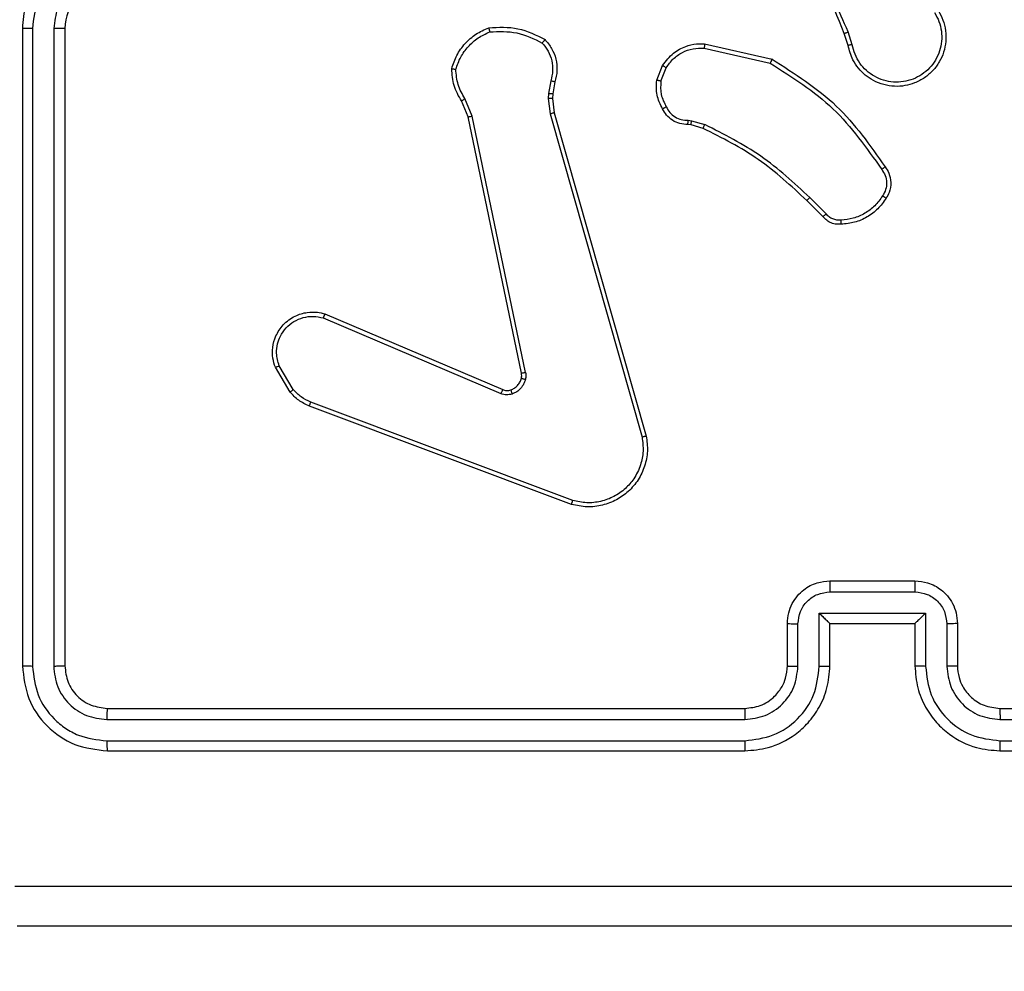
# Model space of a CAD drawing. Units: millimetres. Extents: x -443 to 992, y 324 to 1241.
# Drawn here: x 221 to 225, y 820 to 825 of the extents above; entities that cross this region are included whole.
import ezdxf

# ---------------------------------------------------------------- set-up
doc = ezdxf.new("R2010")
doc.units = ezdxf.units.MM
doc.header["$LTSCALE"] = 42
doc.header["$PDSIZE"] = -1
doc.layers.add('VP-DIM', color=7, linetype='Continuous')
doc.layers.add('VP-HIC', color=6, linetype='Continuous')
doc.layers.add('VP-EQ', color=7, linetype='Continuous', true_color=0x8a3492)
doc.dimstyles.get("Standard").update_dxf_attribs({"dimtxt": 14, "dimasz": 20, "dimexe": 20, "dimexo": 50, "dimgap": 20, "dimtad": 0, "dimdec": 0, "dimzin": 0, "dimdsep": 46, "dimtxsty": 'Standard', "dimcen": -0.09, "dimadec": 0, "dimazin": 0, "dimtfac": 1, "dimtdec": 4, "dimtofl": 0, "dimtmove": 0, "dimatfit": 3, "dimfxl": 70, "dimfxlon": 1, "dimtolj": 1, "dimtzin": 0, "dimarcsym": 0})

# ---------------------------------------------------------------- blocks, each defined once
blk = doc.blocks.new('*D100')
at = {"layer": 'Defpoints', "color": 0}
for p in [(725.9453, 1221.3376), (65.9453, 788.3376), (725.9453, 566.3376)]:
    blk.add_point(p, dxfattribs=at)
at = {"layer": 'VP-DIM', "color": 0, "lineweight": -2}
for p, q in [((65.9453, 1151.3376), (65.9453, 1241.3376)), ((725.9453, 1151.3376), (725.9453, 1241.3376)), ((85.9453, 1221.3376), (340.3677, 1221.3376)), ((705.9453, 1221.3376), (415.3677, 1221.3376))]:
    blk.add_line(p, q, dxfattribs=at)
at = {"layer": 'VP-DIM', "color": 0}
for points in [[(85.9453, 1224.6709), (85.9453, 1218.0043), (65.9453, 1221.3376)], [(705.9453, 1218.0043), (705.9453, 1224.6709), (725.9453, 1221.3376)]]:
    blk.add_solid(points, dxfattribs=at)
at = {"layer": 'VP-DIM', "color": 0, "insert": (377.8677, 1221.3376), "char_height": 14, "attachment_point": 5}
blk.add_mtext('\\A1;660', dxfattribs=at)
blk = doc.blocks.new('*D101')
at = {"layer": 'Defpoints', "color": 0}
for p in [(222.9453, 980.3376), (525.9453, 324.3376), (972.4453, 324.3376)]:
    blk.add_point(p, dxfattribs=at)
at = {"layer": 'VP-DIM', "color": 0, "lineweight": -2}
for p, q in [((902.4453, 980.3376), (992.4453, 980.3376)), ((972.4453, 960.3376), (972.4453, 691.0043)), ((972.4453, 344.3376), (972.4453, 613.6709)), ((902.4453, 324.3376), (992.4453, 324.3376))]:
    blk.add_line(p, q, dxfattribs=at)
at = {"layer": 'VP-DIM', "color": 0}
for points in [[(975.7787, 960.3376), (969.112, 960.3376), (972.4453, 980.3376)], [(969.112, 344.3376), (975.7787, 344.3376), (972.4453, 324.3376)]]:
    blk.add_solid(points, dxfattribs=at)
at = {"layer": 'VP-DIM', "color": 0, "insert": (972.4453, 652.3376), "char_height": 14, "attachment_point": 5, "rotation": 90}
blk.add_mtext('\\A1;656', dxfattribs=at)
blk = doc.blocks.new('*D102')
at = {"layer": 'Defpoints', "color": 0}
for p in [(224.8703, 830.0876), (522.1953, 524.3376), (893.5328, 524.3376)]:
    blk.add_point(p, dxfattribs=at)
at = {"layer": 'VP-DIM', "color": 0, "lineweight": -2}
for p, q in [((823.5328, 830.0876), (913.5328, 830.0876)), ((893.5328, 810.0876), (893.5328, 701.1544)), ((893.5328, 544.3376), (893.5328, 626.1544)), ((823.5328, 524.3376), (913.5328, 524.3376))]:
    blk.add_line(p, q, dxfattribs=at)
at = {"layer": 'VP-DIM', "color": 0}
for points in [[(896.8662, 810.0876), (890.1995, 810.0876), (893.5328, 830.0876)], [(890.1995, 544.3376), (896.8662, 544.3376), (893.5328, 524.3376)]]:
    blk.add_solid(points, dxfattribs=at)
at = {"layer": 'VP-DIM', "color": 0, "insert": (893.5328, 663.6544), "char_height": 14, "attachment_point": 5, "rotation": 90}
blk.add_mtext('\\A1;306', dxfattribs=at)
blk = doc.blocks.new('*D103')
at = {"layer": 'Defpoints', "color": 0}
for p in [(525.8453, 1141.7374), (215.5053, 806.1871), (525.8453, 533.2876)]:
    blk.add_point(p, dxfattribs=at)
at = {"layer": 'VP-DIM', "color": 0, "lineweight": -2}
for p, q in [((215.5053, 1071.7374), (215.5053, 1161.7374)), ((525.8453, 1071.7374), (525.8453, 1161.7374)), ((235.5053, 1141.7374), (335.8635, 1141.7374)), ((505.8453, 1141.7374), (406.1968, 1141.7374))]:
    blk.add_line(p, q, dxfattribs=at)
at = {"layer": 'VP-DIM', "color": 0}
for points in [[(235.5053, 1145.0707), (235.5053, 1138.404), (215.5053, 1141.7374)], [(505.8453, 1138.404), (505.8453, 1145.0707), (525.8453, 1141.7374)]]:
    blk.add_solid(points, dxfattribs=at)
at = {"layer": 'VP-DIM', "color": 0, "insert": (371.0301, 1141.7374), "char_height": 14, "attachment_point": 5}
blk.add_mtext('\\A1;310', dxfattribs=at)
blk = doc.blocks.new('wd1419')
at = {"color": 7, "linetype": 'Continuous', "lineweight": 25}
for p, q in [((-552.1384, 31.4282), (-552.1384, 28.4282)), ((-552.091, 31.4279), (-552.091, 28.4259)), ((-551.9909, 31.4279), (-551.991, 28.4259)), ((-551.9384, 31.4282), (-551.9384, 28.4282)), ((-548.253, 31.348), (-548.2709, 31.4036)), ((-548.2333, 31.3512), (-548.2529, 31.4122)), ((-548.9299, 31.3354), (-548.6193, 31.2647)), ((-548.9281, 31.3555), (-548.6108, 31.283)), ((-549.1533, 31.1838), (-549.1257, 31.2535)), ((-549.1339, 31.1799), (-549.1088, 31.243)), ((-549.6517, 31.1818), (-549.6626, 31.1212)), ((-549.6323, 31.1759), (-549.6423, 31.1205)), ((-550.0216, 31.0155), (-550.0561, 31.0974)), ((-549.6626, 31.1212), (-549.6636, 31.0987)), ((-549.6636, 31.0987), (-549.655, 31.0254)), ((-549.6423, 31.1205), (-549.6433, 31.098)), ((-549.6433, 31.098), (-549.6354, 31.0312)), ((-550.0407, 31.0116), (-550.0722, 31.0864)), ((-549.7898, 29.805), (-550.0407, 31.0116)), ((-549.7706, 29.8085), (-550.0216, 31.0155)), ((-549.655, 31.0254), (-549.2223, 29.5044)), ((-549.6354, 31.0312), (-549.2026, 29.5098)), ((-549.0058, 30.9958), (-548.9895, 30.9935)), ((-548.992, 30.974), (-549.0065, 30.976)), ((-548.9352, 30.9576), (-548.992, 30.974)), ((-548.9895, 30.9935), (-548.9271, 30.9756)), ((-548.3562, 30.5555), (-548.4329, 30.6322)), ((-548.3713, 30.5427), (-548.447, 30.6184)), ((-550.7149, 30.0847), (-549.8781, 29.7281)), ((-550.7224, 30.0654), (-549.8864, 29.7091)), ((-550.8635, 29.7288), (-550.9302, 29.8403)), ((-550.8784, 29.7169), (-550.948, 29.8332)), ((-549.5483, 29.2064), (-550.7814, 29.6692)), ((-549.5543, 29.1882), (-550.7877, 29.651)), ((-548.3384, 28.8282), (-547.9384, 28.8282)), ((-548.3386, 28.7762), (-547.9383, 28.7762)), ((-548.3886, 28.6761), (-547.8883, 28.6761)), ((-548.3886, 28.4259), (-548.3886, 28.6761)), ((-547.8883, 28.6761), (-547.8883, 28.4259)), ((-548.5384, 28.4282), (-548.5384, 28.6282)), ((-548.4887, 28.4259), (-548.4887, 28.6261)), ((-548.3384, 28.6282), (-548.3385, 28.6282)), ((-548.3384, 28.4282), (-548.3384, 28.6282)), ((-548.3384, 28.6282), (-547.9384, 28.6282)), ((-547.9384, 28.6282), (-547.9384, 28.4282)), ((-547.9384, 28.6282), (-547.9384, 28.6282)), ((-547.7882, 28.6261), (-547.7882, 28.4259)), ((-547.7384, 28.6282), (-547.7384, 28.4282)), ((-551.7384, 28.2282), (-548.7384, 28.2282)), ((-547.5384, 28.2282), (-544.5384, 28.2282)), ((-551.7408, 28.1757), (-548.7388, 28.1758)), ((-547.5381, 28.1758), (-544.5361, 28.1757)), ((-551.7408, 28.0757), (-548.7388, 28.0757)), ((-547.5381, 28.0757), (-544.5361, 28.0757)), ((-551.7384, 28.0282), (-548.7384, 28.0282)), ((-547.5384, 28.0282), (-544.5384, 28.0282))]:
    blk.add_line(p, q, dxfattribs=at)
blk.add_arc((-551.7384, 31.4282), 0.2, 90.0018, 179.9982, dxfattribs=at)
for points, knots in [([(-548.2709, 31.4036), (-548.3328, 31.5562), (-548.4566, 31.8615), (-548.4607, 32.1909), (-548.4628, 32.3555)], [0, 0, 0, 0, 0.500002, 1, 1, 1, 1]), ([(-548.2531, 31.4121), (-548.2957, 31.5111), (-548.3809, 31.7091), (-548.415, 31.9218), (-548.4321, 32.0282)], [0, 0, 0, 0, 0.4999854, 1, 1, 1, 1]), ([(-551.7384, 31.8282), (-551.7735, 31.8256), (-551.8411, 31.8204), (-551.9322, 31.7821), (-552.006, 31.7298), (-552.0762, 31.652), (-552.1285, 31.5496), (-552.1354, 31.4653), (-552.1384, 31.4282)], [0, 0, 0, 0, 0.167548, 0.322998, 0.466356, 0.597608, 0.822844, 1, 1, 1, 1]), ([(-551.7408, 31.7781), (-551.7864, 31.7726), (-551.8778, 31.7615), (-551.9753, 31.6944), (-552.0335, 31.6241), (-552.078, 31.5429), (-552.0858, 31.4738), (-552.091, 31.4279)], [0, 0, 0, 0, 0.2496178, 0.4992326, 0.6235734, 0.7498758, 1, 1, 1, 1]), ([(-551.7408, 31.678), (-551.7735, 31.6742), (-551.839, 31.6666), (-551.9218, 31.6089), (-551.979, 31.526), (-551.9869, 31.4606), (-551.9909, 31.4279)], [0, 0, 0, 0, 0.2504478, 0.5001469, 0.7501006, 1, 1, 1, 1]), ([(-547.8292, 31.5131), (-547.8209, 31.4981), (-547.8042, 31.4681), (-547.7924, 31.4175), (-547.7913, 31.3659), (-547.8017, 31.3159), (-547.8223, 31.2696), (-547.8526, 31.2285), (-547.8922, 31.1942), (-547.9375, 31.1703), (-547.9857, 31.1569), (-548.0349, 31.1538), (-548.0857, 31.1616), (-548.1467, 31.1857), (-548.1972, 31.2276), (-548.2367, 31.2862), (-548.2469, 31.3248), (-548.253, 31.348)], [0, 0, 0, 0, 0.062543, 0.125092, 0.187631, 0.250178, 0.31021, 0.371911, 0.435278, 0.500311, 0.557568, 0.617272, 0.679402, 0.743973, 0.855302, 0.912921, 1, 1, 1, 1]), ([(-547.8461, 31.5022), (-547.8384, 31.4885), (-547.8232, 31.4611), (-547.8124, 31.4149), (-547.8114, 31.3677), (-547.8209, 31.3214), (-547.8403, 31.2783), (-547.8688, 31.2406), (-547.9047, 31.21), (-547.9467, 31.1881), (-547.9923, 31.1758), (-548.0395, 31.174), (-548.086, 31.1825), (-548.1295, 31.2011), (-548.1678, 31.2288), (-548.199, 31.2642), (-548.2223, 31.3055), (-548.2297, 31.336), (-548.2333, 31.3512)], [0, 0, 0, 0, 0.062509, 0.125017, 0.187501, 0.25002, 0.3125, 0.37501, 0.437505, 0.500013, 0.562509, 0.625003, 0.687516, 0.749991, 0.812498, 0.875, 0.937503, 1, 1, 1, 1]), ([(-552.091, 31.4279), (-552.0973, 31.4279), (-552.1098, 31.4279), (-552.1255, 31.428), (-552.1363, 31.4281), (-552.1377, 31.4282), (-552.1384, 31.4282)], [0, 0, 0, 0, 0.2501499, 0.5000355, 0.7499216, 1, 1, 1, 1]), ([(-551.9384, 31.4282), (-551.9386, 31.4282), (-551.9391, 31.4282), (-551.9423, 31.4281), (-551.9471, 31.428), (-551.9537, 31.428), (-551.9618, 31.4279), (-551.9709, 31.4279), (-551.9808, 31.4279), (-551.9875, 31.4279), (-551.9909, 31.4279)], [0, 0, 0, 0, 0.125143, 0.250153, 0.375423, 0.499989, 0.624693, 0.749864, 0.874974, 1, 1, 1, 1]), ([(-550.1182, 31.2384), (-550.1111, 31.2599), (-550.0968, 31.3028), (-550.0565, 31.3579), (-550.0056, 31.4035), (-549.9644, 31.4219), (-549.9437, 31.4312)], [0, 0, 0, 0, 0.250001, 0.499994, 0.749995, 1, 1, 1, 1]), ([(-549.9437, 31.4312), (-549.8971, 31.4335), (-549.8039, 31.4383), (-549.7206, 31.3962), (-549.6789, 31.3751)], [0, 0, 0, 0, 0.5, 1, 1, 1, 1]), ([(-549.9437, 31.4312), (-549.9437, 31.4309), (-549.9437, 31.4304), (-549.943, 31.4273), (-549.9422, 31.4236), (-549.9413, 31.4201), (-549.9404, 31.416), (-549.9396, 31.413), (-549.9392, 31.4115)], [0, 0, 0, 0, 0.211398, 0.448133, 0.57618, 0.711069, 0.852512, 1, 1, 1, 1]), ([(-549.9392, 31.4115), (-549.8958, 31.4134), (-549.8089, 31.4173), (-549.7309, 31.3786), (-549.6919, 31.3593)], [0, 0, 0, 0, 0.500005, 1, 1, 1, 1]), ([(-550.0987, 31.2357), (-550.0919, 31.2551), (-550.0784, 31.294), (-550.0413, 31.3439), (-549.9953, 31.3856), (-549.9579, 31.4029), (-549.9392, 31.4115)], [0, 0, 0, 0, 0.2499, 0.500009, 0.750127, 1, 1, 1, 1]), ([(-549.6789, 31.3751), (-549.6791, 31.3749), (-549.6794, 31.3745), (-549.6816, 31.3719), (-549.6841, 31.3689), (-549.6864, 31.366), (-549.6891, 31.3628), (-549.691, 31.3605), (-549.6919, 31.3593)], [0, 0, 0, 0, 0.219206, 0.457923, 0.58573, 0.718646, 0.856729, 1, 1, 1, 1]), ([(-549.6789, 31.3751), (-549.6677, 31.3617), (-549.6451, 31.3346), (-549.6263, 31.2841), (-549.6197, 31.2295), (-549.6281, 31.1939), (-549.6323, 31.1759)], [0, 0, 0, 0, 0.243066, 0.490741, 0.743051, 1, 1, 1, 1]), ([(-548.2709, 31.4036), (-548.2705, 31.4038), (-548.2698, 31.4041), (-548.2651, 31.4063), (-548.2592, 31.4091), (-548.2551, 31.4111), (-548.2531, 31.4121)], [0, 0, 0, 0, 0.28003, 0.55889, 0.779443, 1, 1, 1, 1]), ([(-549.6919, 31.3593), (-549.6819, 31.3469), (-549.6619, 31.322), (-549.6457, 31.2765), (-549.6407, 31.2284), (-549.648, 31.1974), (-549.6517, 31.1818)], [0, 0, 0, 0, 0.250046, 0.499994, 0.749977, 1, 1, 1, 1]), ([(-549.1257, 31.2535), (-549.1099, 31.2745), (-549.0808, 31.3131), (-549.022, 31.3441), (-548.9712, 31.3566), (-548.941, 31.3558), (-548.9281, 31.3555)], [0, 0, 0, 0, 0.334608, 0.612984, 0.834854, 1, 1, 1, 1]), ([(-549.1088, 31.243), (-549.0984, 31.2575), (-549.0778, 31.2864), (-549.0335, 31.3167), (-548.9831, 31.3353), (-548.9476, 31.3353), (-548.9299, 31.3354)], [0, 0, 0, 0, 0.250027, 0.499991, 0.749961, 1, 1, 1, 1]), ([(-548.9281, 31.3555), (-548.9281, 31.3551), (-548.9282, 31.3545), (-548.9286, 31.3499), (-548.9292, 31.3433), (-548.9296, 31.338), (-548.9299, 31.3354)], [0, 0, 0, 0, 0.249946, 0.499851, 0.749953, 1, 1, 1, 1]), ([(-548.2333, 31.3512), (-548.2359, 31.3508), (-548.2411, 31.3499), (-548.2476, 31.3488), (-548.2521, 31.3481), (-548.2527, 31.348), (-548.253, 31.348)], [0, 0, 0, 0, 0.2501, 0.500383, 0.750201, 1, 1, 1, 1]), ([(-548.6108, 31.283), (-548.6109, 31.2828), (-548.6111, 31.2824), (-548.6123, 31.2797), (-548.6139, 31.2763), (-548.6155, 31.2729), (-548.6173, 31.269), (-548.6186, 31.2661), (-548.6193, 31.2647)], [0, 0, 0, 0, 0.2018151, 0.4359848, 0.5645998, 0.7017521, 0.8469241, 1, 1, 1, 1]), ([(-548.6108, 31.283), (-548.5043, 31.2156), (-548.2931, 31.0821), (-548.1496, 30.8777), (-548.0785, 30.7765)], [0, 0, 0, 0, 0.504656, 1, 1, 1, 1]), ([(-550.1182, 31.2384), (-550.118, 31.2384), (-550.1175, 31.2383), (-550.1143, 31.2378), (-550.1107, 31.2373), (-550.1071, 31.2368), (-550.1031, 31.2362), (-550.1002, 31.2359), (-550.0987, 31.2357)], [0, 0, 0, 0, 0.215122, 0.452538, 0.580574, 0.714468, 0.854426, 1, 1, 1, 1]), ([(-550.0722, 31.0864), (-550.0856, 31.11), (-550.1124, 31.1572), (-550.1163, 31.2114), (-550.1182, 31.2384)], [0, 0, 0, 0, 0.4999766, 1, 1, 1, 1]), ([(-550.0561, 31.0974), (-550.0683, 31.1188), (-550.0926, 31.1618), (-550.0967, 31.2111), (-550.0987, 31.2357)], [0, 0, 0, 0, 0.4999745, 1, 1, 1, 1]), ([(-549.1257, 31.2535), (-549.1254, 31.2532), (-549.1248, 31.2528), (-549.1203, 31.25), (-549.1147, 31.2466), (-549.1107, 31.2442), (-549.1088, 31.243)], [0, 0, 0, 0, 0.279931, 0.558916, 0.779467, 1, 1, 1, 1]), ([(-548.6193, 31.2647), (-548.5153, 31.1987), (-548.3075, 31.0668), (-548.1658, 30.8654), (-548.0949, 30.7648)], [0, 0, 0, 0, 0.499992, 1, 1, 1, 1]), ([(-549.6323, 31.1759), (-549.6327, 31.176), (-549.6335, 31.1761), (-549.6387, 31.1777), (-549.6451, 31.1797), (-549.6495, 31.1811), (-549.6517, 31.1818)], [0, 0, 0, 0, 0.279946, 0.559168, 0.779619, 1, 1, 1, 1]), ([(-549.1259, 31.0501), (-549.1366, 31.0711), (-549.1579, 31.1132), (-549.1549, 31.1603), (-549.1533, 31.1838)], [0, 0, 0, 0, 0.499987, 1, 1, 1, 1]), ([(-549.1339, 31.1799), (-549.1354, 31.1802), (-549.1382, 31.1807), (-549.1422, 31.1815), (-549.1456, 31.1822), (-549.1494, 31.1829), (-549.1526, 31.1836), (-549.1531, 31.1838), (-549.1533, 31.1838)], [0, 0, 0, 0, 0.1415719, 0.2782744, 0.4104895, 0.5377404, 0.7780711, 1, 1, 1, 1]), ([(-549.1339, 31.1799), (-549.1351, 31.1586), (-549.1376, 31.1161), (-549.1181, 31.0783), (-549.1084, 31.0593)], [0, 0, 0, 0, 0.500001, 1, 1, 1, 1]), ([(-550.0722, 31.0864), (-550.0719, 31.0866), (-550.0713, 31.0871), (-550.0671, 31.09), (-550.0617, 31.0936), (-550.058, 31.0961), (-550.0561, 31.0974)], [0, 0, 0, 0, 0.279468, 0.559132, 0.779214, 1, 1, 1, 1]), ([(-549.6433, 31.098), (-549.6437, 31.098), (-549.6445, 31.098), (-549.6499, 31.0981), (-549.6566, 31.0984), (-549.6613, 31.0986), (-549.6636, 31.0987)], [0, 0, 0, 0, 0.279381, 0.558912, 0.779414, 1, 1, 1, 1]), ([(-549.6423, 31.1205), (-549.6427, 31.1205), (-549.6435, 31.1204), (-549.6489, 31.1206), (-549.6556, 31.1209), (-549.6603, 31.1211), (-549.6626, 31.1212)], [0, 0, 0, 0, 0.279398, 0.559065, 0.77958, 1, 1, 1, 1]), ([(-549.1259, 31.0501), (-549.1256, 31.0502), (-549.1252, 31.0504), (-549.1222, 31.052), (-549.1188, 31.0538), (-549.1157, 31.0554), (-549.1122, 31.0573), (-549.1097, 31.0586), (-549.1084, 31.0593)], [0, 0, 0, 0, 0.226486, 0.467742, 0.594919, 0.725898, 0.860969, 1, 1, 1, 1]), ([(-549.0065, 30.976), (-549.0194, 30.9766), (-549.0449, 30.9778), (-549.0796, 30.994), (-549.1083, 31.0181), (-549.1201, 31.0395), (-549.1259, 31.0501)], [0, 0, 0, 0, 0.257996, 0.510684, 0.75803, 1, 1, 1, 1]), ([(-549.1084, 31.0593), (-549.1033, 31.0498), (-549.0931, 31.0309), (-549.0679, 31.0101), (-549.038, 30.9969), (-549.0165, 30.9962), (-549.0058, 30.9958)], [0, 0, 0, 0, 0.250041, 0.499997, 0.749948, 1, 1, 1, 1]), ([(-550.0407, 31.0116), (-550.0404, 31.0117), (-550.0398, 31.0118), (-550.0354, 31.0126), (-550.0291, 31.0139), (-550.0241, 31.0149), (-550.0216, 31.0155)], [0, 0, 0, 0, 0.250177, 0.500054, 0.749729, 1, 1, 1, 1]), ([(-549.6354, 31.0312), (-549.6358, 31.0311), (-549.6364, 31.0308), (-549.6409, 31.0295), (-549.6474, 31.0276), (-549.6525, 31.0262), (-549.655, 31.0254)], [0, 0, 0, 0, 0.249711, 0.5000462, 0.7497602, 1, 1, 1, 1]), ([(-549.0065, 30.976), (-549.0065, 30.9763), (-549.0065, 30.9768), (-549.0064, 30.9802), (-549.0062, 30.9841), (-549.0061, 30.9876), (-549.006, 30.9916), (-549.0058, 30.9944), (-549.0058, 30.9958)], [0, 0, 0, 0, 0.227686, 0.469672, 0.596288, 0.726958, 0.861757, 1, 1, 1, 1]), ([(-548.992, 30.974), (-548.992, 30.9744), (-548.9919, 30.9751), (-548.9913, 30.9803), (-548.9904, 30.9867), (-548.9898, 30.9913), (-548.9895, 30.9935)], [0, 0, 0, 0, 0.279725, 0.558753, 0.779291, 1, 1, 1, 1]), ([(-548.9352, 30.9576), (-548.935, 30.9579), (-548.9347, 30.9587), (-548.9326, 30.9634), (-548.9299, 30.9693), (-548.9281, 30.9735), (-548.9271, 30.9756)], [0, 0, 0, 0, 0.279962, 0.55896, 0.779425, 1, 1, 1, 1]), ([(-548.447, 30.6184), (-548.5205, 30.6863), (-548.6674, 30.8221), (-548.8459, 30.9124), (-548.9352, 30.9576)], [0, 0, 0, 0, 0.500001, 1, 1, 1, 1]), ([(-548.4329, 30.6322), (-548.5073, 30.7009), (-548.6561, 30.8383), (-548.8368, 30.9298), (-548.9271, 30.9756)], [0, 0, 0, 0, 0.500002, 1, 1, 1, 1]), ([(-548.0785, 30.7765), (-548.0787, 30.7763), (-548.0791, 30.7759), (-548.082, 30.7739), (-548.0852, 30.7716), (-548.0881, 30.7695), (-548.0914, 30.7672), (-548.0938, 30.7656), (-548.0949, 30.7648)], [0, 0, 0, 0, 0.2290246, 0.4712254, 0.5976311, 0.7283953, 0.8624776, 1, 1, 1, 1]), ([(-548.0949, 30.7648), (-548.0888, 30.7553), (-548.0764, 30.7365), (-548.0704, 30.7028), (-548.0742, 30.6688), (-548.0852, 30.6492), (-548.0908, 30.6394)], [0, 0, 0, 0, 0.250039, 0.499982, 0.74991, 1, 1, 1, 1]), ([(-548.0785, 30.7765), (-548.0721, 30.7668), (-548.0576, 30.7448), (-548.0493, 30.7023), (-548.0554, 30.6605), (-548.0687, 30.6378), (-548.0739, 30.6289)], [0, 0, 0, 0, 0.2185312, 0.5000656, 0.8039859, 1, 1, 1, 1]), ([(-548.447, 30.6184), (-548.4468, 30.6187), (-548.4463, 30.6191), (-548.4431, 30.6222), (-548.4385, 30.6267), (-548.4348, 30.6304), (-548.4329, 30.6322)], [0, 0, 0, 0, 0.250026, 0.499772, 0.749654, 1, 1, 1, 1]), ([(-548.0908, 30.6394), (-548.1022, 30.6233), (-548.125, 30.5911), (-548.1732, 30.5561), (-548.2276, 30.5318), (-548.2669, 30.5281), (-548.2865, 30.5262)], [0, 0, 0, 0, 0.249881, 0.500007, 0.750142, 1, 1, 1, 1]), ([(-548.0739, 30.6289), (-548.0862, 30.6115), (-548.1107, 30.5767), (-548.1625, 30.5385), (-548.2214, 30.5125), (-548.2638, 30.5086), (-548.285, 30.5066)], [0, 0, 0, 0, 0.249993, 0.499999, 0.75, 1, 1, 1, 1]), ([(-548.0739, 30.6289), (-548.0742, 30.629), (-548.0746, 30.6292), (-548.0775, 30.631), (-548.0807, 30.633), (-548.0837, 30.6349), (-548.0871, 30.637), (-548.0895, 30.6386), (-548.0908, 30.6394)], [0, 0, 0, 0, 0.222768, 0.463334, 0.590221, 0.722387, 0.859069, 1, 1, 1, 1]), ([(-548.3713, 30.5427), (-548.3711, 30.5428), (-548.3707, 30.5431), (-548.3683, 30.5451), (-548.3655, 30.5475), (-548.3628, 30.5499), (-548.3596, 30.5526), (-548.3574, 30.5545), (-548.3562, 30.5555)], [0, 0, 0, 0, 0.212724, 0.450223, 0.577985, 0.712171, 0.853122, 1, 1, 1, 1]), ([(-548.285, 30.5066), (-548.2929, 30.5062), (-548.3088, 30.5054), (-548.3323, 30.5119), (-548.3544, 30.5239), (-548.3656, 30.5364), (-548.3713, 30.5427)], [0, 0, 0, 0, 0.240123, 0.4868, 0.740098, 1, 1, 1, 1]), ([(-548.2865, 30.5262), (-548.2931, 30.5258), (-548.3064, 30.5251), (-548.3257, 30.5306), (-548.3432, 30.5405), (-548.3519, 30.5505), (-548.3562, 30.5555)], [0, 0, 0, 0, 0.250053, 0.500032, 0.749958, 1, 1, 1, 1]), ([(-548.285, 30.5066), (-548.285, 30.5069), (-548.2851, 30.5075), (-548.2854, 30.5118), (-548.2859, 30.5183), (-548.2863, 30.5235), (-548.2865, 30.5262)], [0, 0, 0, 0, 0.242378, 0.489616, 0.741813, 1, 1, 1, 1]), ([(-550.948, 29.8332), (-550.9525, 29.8473), (-550.9622, 29.8775), (-550.9621, 29.9286), (-550.9471, 29.9836), (-550.9118, 30.0371), (-550.8593, 30.076), (-550.8021, 30.0932), (-550.7538, 30.0945), (-550.7266, 30.0876), (-550.7149, 30.0847)], [0, 0, 0, 0, 0.103752, 0.221723, 0.353878, 0.500173, 0.664934, 0.803244, 0.91496, 1, 1, 1, 1]), ([(-550.9302, 29.8403), (-550.9357, 29.8599), (-550.9452, 29.894), (-550.9392, 29.9421), (-550.9241, 29.9829), (-550.8987, 30.0197), (-550.8614, 30.0502), (-550.8171, 30.0689), (-550.7692, 30.0755), (-550.738, 30.0688), (-550.7224, 30.0654)], [0, 0, 0, 0, 0.158649, 0.276899, 0.374887, 0.500009, 0.624992, 0.75003, 0.874987, 1, 1, 1, 1]), ([(-550.7149, 30.0847), (-550.715, 30.0845), (-550.7152, 30.0841), (-550.7164, 30.0811), (-550.7179, 30.0775), (-550.7192, 30.074), (-550.7208, 30.0699), (-550.7218, 30.0669), (-550.7224, 30.0654)], [0, 0, 0, 0, 0.205868, 0.440376, 0.568779, 0.704838, 0.848819, 1, 1, 1, 1]), ([(-550.948, 29.8332), (-550.9477, 29.8333), (-550.9472, 29.8335), (-550.9431, 29.8351), (-550.9373, 29.8374), (-550.9326, 29.8393), (-550.9302, 29.8403)], [0, 0, 0, 0, 0.250643, 0.500122, 0.749761, 1, 1, 1, 1]), ([(-549.7902, 29.7819), (-549.7895, 29.7857), (-549.7881, 29.7934), (-549.7892, 29.8011), (-549.7898, 29.805)], [0, 0, 0, 0, 0.500079, 1, 1, 1, 1]), ([(-549.7706, 29.8085), (-549.7734, 29.8079), (-549.7791, 29.8068), (-549.7853, 29.8056), (-549.7891, 29.805), (-549.7895, 29.805), (-549.7898, 29.805)], [0, 0, 0, 0, 0.279985, 0.559159, 0.779812, 1, 1, 1, 1]), ([(-549.7706, 29.8085), (-549.7698, 29.8032), (-549.7682, 29.7925), (-549.7702, 29.7819), (-549.7711, 29.7766)], [0, 0, 0, 0, 0.499158, 1, 1, 1, 1]), ([(-549.84, 29.7268), (-549.8341, 29.7294), (-549.8222, 29.7345), (-549.8076, 29.7475), (-549.7961, 29.7634), (-549.7921, 29.7757), (-549.7902, 29.7819)], [0, 0, 0, 0, 0.249939, 0.499951, 0.749971, 1, 1, 1, 1]), ([(-549.7711, 29.7766), (-549.7736, 29.769), (-549.7785, 29.7535), (-549.7932, 29.7337), (-549.8115, 29.717), (-549.8264, 29.7106), (-549.8339, 29.7074)], [0, 0, 0, 0, 0.2463693, 0.500022, 0.7517006, 1, 1, 1, 1]), ([(-549.7902, 29.7819), (-549.7899, 29.7817), (-549.7893, 29.7814), (-549.785, 29.7802), (-549.7787, 29.7785), (-549.7737, 29.7772), (-549.7711, 29.7766)], [0, 0, 0, 0, 0.250177, 0.500069, 0.749735, 1, 1, 1, 1]), ([(-550.8784, 29.7169), (-550.8781, 29.7172), (-550.8775, 29.7176), (-550.8736, 29.7207), (-550.8687, 29.7247), (-550.8652, 29.7274), (-550.8635, 29.7288)], [0, 0, 0, 0, 0.279059, 0.558926, 0.779283, 1, 1, 1, 1]), ([(-550.7877, 29.651), (-550.8053, 29.659), (-550.84, 29.6749), (-550.8657, 29.703), (-550.8784, 29.7169)], [0, 0, 0, 0, 0.505602, 1, 1, 1, 1]), ([(-550.7814, 29.6692), (-550.7971, 29.6763), (-550.8285, 29.6907), (-550.8518, 29.7161), (-550.8635, 29.7288)], [0, 0, 0, 0, 0.499991, 1, 1, 1, 1]), ([(-549.8781, 29.7281), (-549.8783, 29.7277), (-549.8786, 29.727), (-549.8809, 29.7219), (-549.8836, 29.7156), (-549.8854, 29.7113), (-549.8864, 29.7091)], [0, 0, 0, 0, 0.279471, 0.558826, 0.77938, 1, 1, 1, 1]), ([(-549.8339, 29.7074), (-549.8427, 29.7052), (-549.8604, 29.701), (-549.8777, 29.7064), (-549.8864, 29.7091)], [0, 0, 0, 0, 0.499994, 1, 1, 1, 1]), ([(-549.8781, 29.7281), (-549.8721, 29.7262), (-549.8596, 29.7221), (-549.8467, 29.7252), (-549.84, 29.7268)], [0, 0, 0, 0, 0.4779282, 1, 1, 1, 1]), ([(-549.84, 29.7268), (-549.84, 29.7264), (-549.8399, 29.7256), (-549.8383, 29.7204), (-549.8362, 29.714), (-549.8346, 29.7096), (-549.8339, 29.7074)], [0, 0, 0, 0, 0.279815, 0.558752, 0.779418, 1, 1, 1, 1]), ([(-550.7877, 29.651), (-550.7877, 29.6514), (-550.7875, 29.6522), (-550.7859, 29.6569), (-550.7837, 29.6629), (-550.7822, 29.6671), (-550.7814, 29.6692)], [0, 0, 0, 0, 0.279037, 0.558602, 0.77921, 1, 1, 1, 1]), ([(-549.2026, 29.5098), (-549.1995, 29.4861), (-549.1935, 29.4386), (-549.2078, 29.3674), (-549.2385, 29.3022), (-549.2844, 29.2478), (-549.3421, 29.2068), (-549.4084, 29.1815), (-549.4816, 29.1724), (-549.5299, 29.1829), (-549.5543, 29.1882)], [0, 0, 0, 0, 0.124963, 0.2499451, 0.3749253, 0.4999249, 0.6194264, 0.7425974, 0.8694578, 1, 1, 1, 1]), ([(-549.2223, 29.5044), (-549.2196, 29.4824), (-549.2142, 29.4385), (-549.2278, 29.3705), (-549.2571, 29.3104), (-549.3008, 29.26), (-549.3538, 29.2227), (-549.4165, 29.1998), (-549.4833, 29.1923), (-549.5266, 29.2017), (-549.5483, 29.2064)], [0, 0, 0, 0, 0.125034, 0.249974, 0.386884, 0.499966, 0.624974, 0.749991, 0.874988, 1, 1, 1, 1]), ([(-549.2026, 29.5098), (-549.2028, 29.5097), (-549.2032, 29.5094), (-549.2064, 29.5085), (-549.2101, 29.5075), (-549.2137, 29.5066), (-549.2178, 29.5055), (-549.2208, 29.5048), (-549.2223, 29.5044)], [0, 0, 0, 0, 0.212377, 0.448992, 0.576922, 0.71147, 0.852468, 1, 1, 1, 1]), ([(-549.5543, 29.1882), (-549.5543, 29.1884), (-549.5542, 29.1888), (-549.5533, 29.1915), (-549.5522, 29.1949), (-549.5511, 29.1982), (-549.5498, 29.2021), (-549.5488, 29.205), (-549.5483, 29.2064)], [0, 0, 0, 0, 0.202644, 0.436327, 0.565098, 0.702081, 0.847029, 1, 1, 1, 1]), ([(-548.5384, 28.6282), (-548.5372, 28.6449), (-548.5349, 28.6771), (-548.5174, 28.7211), (-548.4929, 28.7577), (-548.4551, 28.7939), (-548.4028, 28.8226), (-548.3586, 28.8265), (-548.3384, 28.8282)], [0, 0, 0, 0, 0.158738, 0.307903, 0.447503, 0.57749, 0.807756, 1, 1, 1, 1]), ([(-548.3384, 28.8282), (-548.3384, 28.828), (-548.3385, 28.8276), (-548.3385, 28.8245), (-548.3385, 28.8196), (-548.3385, 28.8131), (-548.3385, 28.8051), (-548.3386, 28.796), (-548.3386, 28.7863), (-548.3386, 28.7795), (-548.3386, 28.7762)], [0, 0, 0, 0, 0.124924, 0.250191, 0.37533, 0.50004, 0.624772, 0.749755, 0.87491, 1, 1, 1, 1]), ([(-547.9384, 28.8282), (-547.9384, 28.828), (-547.9384, 28.8276), (-547.9384, 28.8245), (-547.9384, 28.8196), (-547.9383, 28.8131), (-547.9383, 28.8051), (-547.9383, 28.796), (-547.9383, 28.7863), (-547.9383, 28.7795), (-547.9383, 28.7762)], [0, 0, 0, 0, 0.125186, 0.250421, 0.375267, 0.500171, 0.62487, 0.74982, 0.874943, 1, 1, 1, 1]), ([(-547.9384, 28.8282), (-547.9182, 28.8265), (-547.8738, 28.8225), (-547.8215, 28.7937), (-547.7837, 28.7574), (-547.7593, 28.7208), (-547.7419, 28.6769), (-547.7396, 28.6448), (-547.7384, 28.6282)], [0, 0, 0, 0, 0.1931497, 0.4237141, 0.5536301, 0.6929986, 0.8417871, 1, 1, 1, 1]), ([(-548.4887, 28.6261), (-548.4864, 28.6457), (-548.4818, 28.685), (-548.4472, 28.7347), (-548.3974, 28.769), (-548.3582, 28.7738), (-548.3386, 28.7762)], [0, 0, 0, 0, 0.250476, 0.500176, 0.750093, 1, 1, 1, 1]), ([(-547.9383, 28.7762), (-547.9187, 28.7738), (-547.8794, 28.769), (-547.8297, 28.7347), (-547.7951, 28.685), (-547.7905, 28.6457), (-547.7882, 28.6261)], [0, 0, 0, 0, 0.249908, 0.499827, 0.749547, 1, 1, 1, 1]), ([(-548.3886, 28.6761), (-548.3831, 28.6706), (-548.372, 28.6596), (-548.3586, 28.6465), (-548.3491, 28.6375), (-548.3434, 28.6322), (-548.3396, 28.6289), (-548.3389, 28.6285), (-548.3385, 28.6282)], [0, 0, 0, 0, 0.2514996, 0.5025806, 0.6465948, 0.7757112, 0.892453, 1, 1, 1, 1]), ([(-547.8883, 28.6761), (-547.8938, 28.6706), (-547.9048, 28.6596), (-547.9183, 28.6465), (-547.9278, 28.6375), (-547.9335, 28.6323), (-547.9373, 28.6289), (-547.938, 28.6285), (-547.9384, 28.6282)], [0, 0, 0, 0, 0.2515199, 0.5025824, 0.6464612, 0.7757313, 0.8924337, 1, 1, 1, 1]), ([(-548.5384, 28.6282), (-548.5375, 28.6279), (-548.5355, 28.6273), (-548.5223, 28.6266), (-548.5059, 28.6262), (-548.4944, 28.6261), (-548.4887, 28.6261)], [0, 0, 0, 0, 0.279794, 0.559082, 0.779485, 1, 1, 1, 1]), ([(-547.7384, 28.6282), (-547.7394, 28.6279), (-547.7413, 28.6273), (-547.7546, 28.6266), (-547.771, 28.6262), (-547.7825, 28.6261), (-547.7882, 28.6261)], [0, 0, 0, 0, 0.279714, 0.558969, 0.779528, 1, 1, 1, 1]), ([(-552.091, 28.4259), (-552.0981, 28.4259), (-552.1121, 28.4261), (-552.1276, 28.4267), (-552.1367, 28.4275), (-552.1379, 28.428), (-552.1384, 28.4282)], [0, 0, 0, 0, 0.2797793, 0.5591268, 0.7794031, 1, 1, 1, 1]), ([(-552.1384, 28.4282), (-552.1324, 28.3759), (-552.1204, 28.2711), (-552.0279, 28.1388), (-551.8957, 28.0463), (-551.7909, 28.0343), (-551.7384, 28.0282)], [0, 0, 0, 0, 0.249956, 0.499873, 0.749849, 1, 1, 1, 1]), ([(-552.091, 28.4259), (-552.0855, 28.3802), (-552.0744, 28.2888), (-552.0073, 28.1912), (-551.9369, 28.133), (-551.8557, 28.0886), (-551.7867, 28.0808), (-551.7408, 28.0757)], [0, 0, 0, 0, 0.249613, 0.499217, 0.623815, 0.749841, 1, 1, 1, 1]), ([(-551.9384, 28.4282), (-551.9395, 28.4279), (-551.9415, 28.4272), (-551.9557, 28.4264), (-551.9731, 28.4259), (-551.985, 28.4259), (-551.991, 28.4259)], [0, 0, 0, 0, 0.2797831, 0.5589304, 0.7793974, 1, 1, 1, 1]), ([(-551.991, 28.4259), (-551.9873, 28.3931), (-551.9817, 28.3438), (-551.95, 28.2858), (-551.9084, 28.2356), (-551.8387, 28.1876), (-551.7734, 28.1797), (-551.7408, 28.1757)], [0, 0, 0, 0, 0.250154, 0.376172, 0.500784, 0.750382, 1, 1, 1, 1]), ([(-551.9384, 28.4282), (-551.9354, 28.4021), (-551.9294, 28.3497), (-551.8832, 28.2835), (-551.817, 28.2373), (-551.7646, 28.2313), (-551.7384, 28.2282)], [0, 0, 0, 0, 0.250018, 0.499867, 0.74978, 1, 1, 1, 1]), ([(-548.7388, 28.0757), (-548.693, 28.0813), (-548.6015, 28.0924), (-548.4854, 28.1725), (-548.4046, 28.2884), (-548.3939, 28.38), (-548.3886, 28.4259)], [0, 0, 0, 0, 0.2499, 0.499843, 0.749541, 1, 1, 1, 1]), ([(-548.7388, 28.1758), (-548.7061, 28.1798), (-548.6407, 28.1877), (-548.5578, 28.2449), (-548.5001, 28.3277), (-548.4925, 28.3931), (-548.4887, 28.4259)], [0, 0, 0, 0, 0.249902, 0.499837, 0.749535, 1, 1, 1, 1]), ([(-548.7384, 28.0282), (-548.7015, 28.0313), (-548.6174, 28.0381), (-548.5151, 28.0902), (-548.4372, 28.1603), (-548.3848, 28.2341), (-548.3463, 28.3253), (-548.3411, 28.3931), (-548.3384, 28.4282)], [0, 0, 0, 0, 0.1764907, 0.4015116, 0.5328116, 0.6763375, 0.8320732, 1, 1, 1, 1]), ([(-548.7384, 28.2282), (-548.7139, 28.2308), (-548.676, 28.2347), (-548.6298, 28.2588), (-548.6003, 28.2821), (-548.5783, 28.3072), (-548.5602, 28.3355), (-548.5429, 28.375), (-548.5401, 28.4087), (-548.5384, 28.4282)], [0, 0, 0, 0, 0.233525, 0.359933, 0.492441, 0.592141, 0.677722, 0.813751, 1, 1, 1, 1]), ([(-548.5384, 28.4282), (-548.5377, 28.4279), (-548.5361, 28.4273), (-548.5247, 28.4266), (-548.5082, 28.426), (-548.4952, 28.426), (-548.4887, 28.4259)], [0, 0, 0, 0, 0.250157, 0.500053, 0.749845, 1, 1, 1, 1]), ([(-548.3886, 28.4259), (-548.382, 28.426), (-548.3689, 28.426), (-548.3523, 28.4266), (-548.3408, 28.4273), (-548.3392, 28.4279), (-548.3384, 28.4282)], [0, 0, 0, 0, 0.250148, 0.499962, 0.749812, 1, 1, 1, 1]), ([(-547.8883, 28.4259), (-547.8948, 28.426), (-547.9079, 28.426), (-547.9246, 28.4266), (-547.9361, 28.4273), (-547.9376, 28.4279), (-547.9384, 28.4282)], [0, 0, 0, 0, 0.250239, 0.500092, 0.750005, 1, 1, 1, 1]), ([(-547.9384, 28.4282), (-547.9358, 28.3932), (-547.9306, 28.3257), (-547.8924, 28.2347), (-547.8402, 28.1609), (-547.7624, 28.0907), (-547.66, 28.0382), (-547.5756, 28.0313), (-547.5384, 28.0282)], [0, 0, 0, 0, 0.167275, 0.322541, 0.465788, 0.597, 0.822392, 1, 1, 1, 1]), ([(-547.8883, 28.4259), (-547.883, 28.38), (-547.8723, 28.2884), (-547.7915, 28.1725), (-547.6754, 28.0925), (-547.5838, 28.0813), (-547.5381, 28.0757)], [0, 0, 0, 0, 0.250462, 0.500145, 0.750096, 1, 1, 1, 1]), ([(-547.7384, 28.4282), (-547.7392, 28.4279), (-547.7408, 28.4273), (-547.7522, 28.4266), (-547.7687, 28.426), (-547.7817, 28.426), (-547.7882, 28.4259)], [0, 0, 0, 0, 0.2500842, 0.4999508, 0.7499042, 1, 1, 1, 1]), ([(-547.7882, 28.4259), (-547.7842, 28.3933), (-547.7763, 28.3279), (-547.7192, 28.245), (-547.6364, 28.1872), (-547.5709, 28.1796), (-547.5381, 28.1758)], [0, 0, 0, 0, 0.24994, 0.499885, 0.749578, 1, 1, 1, 1]), ([(-547.7384, 28.4282), (-547.737, 28.4098), (-547.7343, 28.376), (-547.7122, 28.3242), (-547.6741, 28.2763), (-547.613, 28.2366), (-547.564, 28.2311), (-547.5384, 28.2282)], [0, 0, 0, 0, 0.176047, 0.323738, 0.533029, 0.756663, 1, 1, 1, 1]), ([(-551.7384, 28.2282), (-551.7388, 28.2272), (-551.7395, 28.2251), (-551.7403, 28.211), (-551.7408, 28.1936), (-551.7408, 28.1817), (-551.7408, 28.1757)], [0, 0, 0, 0, 0.2800295, 0.5591343, 0.7794327, 1, 1, 1, 1]), ([(-548.7384, 28.2282), (-548.7385, 28.228), (-548.7385, 28.2276), (-548.7386, 28.2244), (-548.7387, 28.2195), (-548.7387, 28.213), (-548.7388, 28.2049), (-548.7388, 28.1957), (-548.7388, 28.1859), (-548.7388, 28.1791), (-548.7388, 28.1758)], [0, 0, 0, 0, 0.1251671, 0.2502028, 0.3752029, 0.5000177, 0.6247462, 0.7498113, 0.8749498, 1, 1, 1, 1]), ([(-547.5384, 28.2282), (-547.5384, 28.228), (-547.5384, 28.2276), (-547.5383, 28.2244), (-547.5382, 28.2195), (-547.5382, 28.213), (-547.5381, 28.2049), (-547.5381, 28.1957), (-547.538, 28.1859), (-547.5381, 28.1791), (-547.5381, 28.1758)], [0, 0, 0, 0, 0.124877, 0.250198, 0.375201, 0.500019, 0.624752, 0.74982, 0.874962, 1, 1, 1, 1]), ([(-551.7408, 28.0757), (-551.7407, 28.0686), (-551.7406, 28.0546), (-551.74, 28.0391), (-551.7392, 28.03), (-551.7387, 28.0288), (-551.7384, 28.0282)], [0, 0, 0, 0, 0.279947, 0.559105, 0.779707, 1, 1, 1, 1]), ([(-548.7388, 28.0757), (-548.7388, 28.0694), (-548.7388, 28.0569), (-548.7387, 28.0412), (-548.7386, 28.0304), (-548.7385, 28.029), (-548.7384, 28.0282)], [0, 0, 0, 0, 0.250229, 0.499858, 0.74967, 1, 1, 1, 1]), ([(-547.5381, 28.0757), (-547.5381, 28.0694), (-547.5381, 28.0568), (-547.5382, 28.0412), (-547.5383, 28.0304), (-547.5384, 28.029), (-547.5384, 28.0282)], [0, 0, 0, 0, 0.25013, 0.50006, 0.749927, 1, 1, 1, 1]), ([(-552.1742, 27.3909), (-551.2777, 27.391), (-549.4848, 27.391), (-546.792, 27.391), (-544.9992, 27.391), (-544.1027, 27.3909)], [0, 0, 0, 0, 0.3333362, 0.6666638, 1, 1, 1, 1]), ([(-544.1134, 27.2032), (-545.0074, 27.2032), (-546.7956, 27.2032), (-549.4812, 27.2032), (-551.2695, 27.2032), (-552.1634, 27.2032)], [0, 0, 0, 0, 0.333296, 0.666701, 1, 1, 1, 1])]:
    blk.add_open_spline(points, degree=3, knots=knots, dxfattribs=at)
blk = doc.blocks.new('wd1419 2d')
at = {"layer": 'VP-EQ', "color": 0}
blk.add_blockref('wd1419', (773.0088, 793.2344), dxfattribs=at)

msp = doc.modelspace()

# ---------------------------------------------------------------- linework, layer by layer
at = {"layer": 'VP-HIC', "color": 4}
msp.add_lwpolyline([(167.9453, 608.3376), (167.9453, 596.5398, 0.405353), (361.8773, 396.6319, 0.223661), (516.0454, 324.0376), (525.8453, 324.0376, 0.414214), (725.8453, 524.0376), (725.8453, 608.3376, 0.34701), (572.3679, 802.8515, 0.347022), (377.8519, 956.3376), (367.9453, 956.3376, 0.414214), (167.9453, 756.3376), (167.9453, 598.3376)], format="xyb", dxfattribs=at)
at = {"layer": 'VP-HIC', "color": 3}
msp.add_lwpolyline([(167.9453, 598.6366, -0.313421), (70.2109, 739.2365), (70.2109, 764.4733, -0.414214), (220.2109, 914.4733), (245.499, 914.4733, 0.232013), (167.9453, 756.3376), (167.9453, 598.6366)], format="xyb", dxfattribs=at)

# ---------------------------------------------------------------- block references
at = {"layer": 'VP-EQ', "color": 0}
msp.add_blockref('wd1419 2d', (0, 0), dxfattribs=at)

# ---------------------------------------------------------------- dimensions: what is measured, and where the dimension line sits
at = {"layer": 'VP-DIM'}
for base, p1, p2, picture, middle in [((725.9453, 1221.3376), (65.9453, 788.3376), (725.9453, 566.3376), '*D100', (377.8677, 1221.3376)), ((525.8453, 1141.7374), (215.5053, 806.1871), (525.8453, 533.2876), '*D103', (371.0301, 1141.7374))]:
    dim = msp.add_linear_dim(base=base, p1=p1, p2=p2, dimstyle='Standard', dxfattribs=at)
    dim.commit()
    dim.dimension.update_dxf_attribs({"geometry": picture, "text_midpoint": middle, "dimtype": 160})
for base, p1, p2, picture, middle in [((972.4453, 324.3376), (222.9453, 980.3376), (525.9453, 324.3376), '*D101', (972.4453, 652.3376)), ((893.5328, 524.3376), (224.8703, 830.0876), (522.1953, 524.3376), '*D102', (893.5328, 663.6544))]:
    dim = msp.add_linear_dim(base=base, p1=p1, p2=p2, angle=90, dimstyle='Standard', dxfattribs=at)
    dim.commit()
    dim.dimension.update_dxf_attribs({"geometry": picture, "text_midpoint": middle, "dimtype": 160})

doc.saveas('drawing.dxf')
